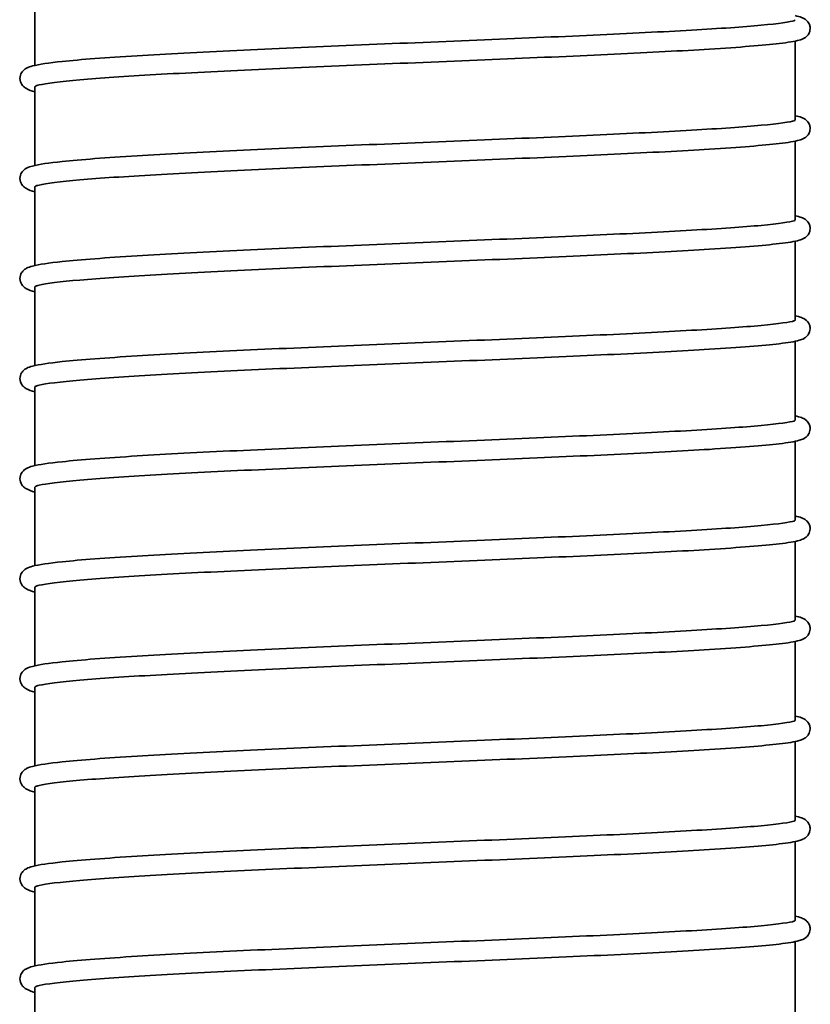
# Model space of a CAD drawing. Units: millimetres. Extents: x 57 to 19323, y -991 to 7662.
# Drawn here: x 342 to 500, y 3309 to 3506 of the extents above; entities that cross this region are included whole.
import ezdxf

# ---------------------------------------------------------------- set-up
doc = ezdxf.new("R2010")
doc.units = ezdxf.units.MM
doc.layers.add('Widoczne (ISO)', color=1, linetype='Continuous', lineweight=35)

msp = doc.modelspace()

# ---------------------------------------------------------------- linework, layer by layer
at = {"layer": 'Widoczne (ISO)'}
for p, q in [((344.87, 3496.47), (344.87, 3512.14)), ((496.87, 3485.6), (496.87, 3501.33)), ((344.87, 3476.47), (344.87, 3492.14)), ((496.87, 3465.6), (496.87, 3481.33)), ((344.87, 3456.47), (344.87, 3472.14)), ((496.87, 3445.6), (496.87, 3461.33)), ((344.87, 3436.47), (344.87, 3452.14)), ((496.87, 3425.6), (496.87, 3441.33)), ((344.87, 3416.47), (344.87, 3432.14)), ((496.87, 3405.6), (496.87, 3421.33)), ((344.87, 3396.47), (344.87, 3412.14)), ((496.87, 3385.6), (496.87, 3401.33)), ((344.87, 3376.47), (344.87, 3392.14)), ((496.87, 3365.6), (496.87, 3381.33)), ((344.87, 3356.47), (344.87, 3372.14)), ((496.87, 3345.6), (496.87, 3361.33)), ((344.87, 3336.47), (344.87, 3352.14)), ((496.87, 3325.6), (496.87, 3341.33)), ((344.87, 3316.47), (344.87, 3332.14)), ((496.87, 3305.6), (496.87, 3321.33)), ((344.87, 3296.47), (344.87, 3312.14))]:
    msp.add_line(p, q, dxfattribs=at)
for points, knots in [([(344.87, 3491.19), (344.23, 3491.35), (343.66, 3491.57), (342.88, 3492.01), (342.65, 3492.16), (342.19, 3492.7), (341.97, 3493.08), (341.83, 3493.96), (341.91, 3494.43), (342.21, 3495.08), (342.39, 3495.3), (342.79, 3495.68), (342.99, 3495.81), (343.6, 3496.13), (343.97, 3496.24), (345.71, 3496.7), (347.63, 3496.97), (354, 3497.64), (359.13, 3498.02), (371.07, 3498.76), (377.89, 3499.11), (392.52, 3499.81), (400.52, 3500.15), (416.72, 3500.84), (425.13, 3501.18), (441.3, 3501.85), (449.26, 3502.19), (463.75, 3502.85), (470.46, 3503.19), (481.8, 3503.84), (486.57, 3504.17), (493.56, 3504.81), (496.02, 3505.2), (496.71, 3505.41), (496.75, 3505.43), (496.75, 3505.43)], [22.164852, 22.164852, 22.164852, 22.164852, 23.030047, 23.030047, 23.330424, 23.330424, 23.593714, 23.593714, 23.832642, 23.832642, 24.041656, 24.041656, 24.33043, 24.33043, 24.982857, 24.982857, 26.949826, 26.949826, 29.622056, 29.622056, 32.10933, 32.10933, 34.575408, 34.575408, 37.036113, 37.036113, 39.493951, 39.493951, 41.948973, 41.948973, 44.398766, 44.398766, 46.831427, 46.831427, 47.114623, 47.114623, 47.114623, 47.114623]), ([(496.87, 3506.41), (496.88, 3506.41), (496.89, 3506.41), (497.36, 3506.31), (497.76, 3506.21), (498.44, 3505.95), (498.75, 3505.85), (499.33, 3505.31), (499.52, 3505.09), (499.76, 3504.57), (499.83, 3504.34), (499.9, 3503.72), (499.82, 3503.3), (499.55, 3502.7), (499.37, 3502.48), (499, 3502.12), (498.81, 3502), (498.29, 3501.71), (498.01, 3501.62), (496.73, 3501.25), (495.46, 3501.06), (490.51, 3500.47), (485.73, 3500.1), (474.34, 3499.39), (467.83, 3499.05), (453.66, 3498.38), (445.84, 3498.04), (429.83, 3497.37), (421.44, 3497.03), (405.14, 3496.35), (397.02, 3496), (382.08, 3495.32), (375.07, 3494.97), (363.02, 3494.27), (357.83, 3493.92), (349.93, 3493.23), (347.05, 3492.86), (345.32, 3492.47), (345.05, 3492.37), (345.05, 3492.37)], [22.073162, 22.073162, 22.073162, 22.073162, 22.082994, 22.082994, 22.740897, 22.740897, 23.235036, 23.235036, 23.443715, 23.443715, 23.572351, 23.572351, 23.778584, 23.778584, 23.968767, 23.968767, 24.21915, 24.21915, 24.740431, 24.740431, 26.307174, 26.307174, 29.088906, 29.088906, 31.587768, 31.587768, 34.054597, 34.054597, 36.515489, 36.515489, 38.973386, 38.973386, 41.428551, 41.428551, 43.879031, 43.879031, 46.315226, 46.315226, 47.059948, 47.059948, 47.059948, 47.059948]), ([(344.87, 3471.19), (344.23, 3471.35), (343.66, 3471.57), (342.88, 3472.01), (342.65, 3472.16), (342.19, 3472.7), (341.97, 3473.08), (341.83, 3473.96), (341.91, 3474.43), (342.21, 3475.08), (342.39, 3475.3), (342.79, 3475.68), (342.99, 3475.81), (343.6, 3476.13), (343.97, 3476.24), (345.71, 3476.7), (347.63, 3476.97), (354, 3477.64), (359.13, 3478.02), (371.07, 3478.76), (377.88, 3479.11), (392.52, 3479.81), (400.52, 3480.15), (416.72, 3480.84), (425.13, 3481.18), (441.3, 3481.85), (449.26, 3482.19), (463.75, 3482.85), (470.46, 3483.19), (481.8, 3483.84), (486.57, 3484.17), (493.56, 3484.81), (496.02, 3485.2), (496.71, 3485.41), (496.75, 3485.43), (496.75, 3485.43)], [22.164852, 22.164852, 22.164852, 22.164852, 23.030047, 23.030047, 23.330424, 23.330424, 23.593714, 23.593714, 23.832642, 23.832642, 24.041656, 24.041656, 24.33043, 24.33043, 24.982857, 24.982857, 26.949826, 26.949826, 29.622056, 29.622056, 32.10933, 32.10933, 34.575408, 34.575408, 37.036113, 37.036113, 39.493951, 39.493951, 41.948973, 41.948973, 44.398766, 44.398766, 46.831427, 46.831427, 47.114623, 47.114623, 47.114623, 47.114623]), ([(496.87, 3486.41), (496.88, 3486.41), (496.89, 3486.41), (497.36, 3486.31), (497.76, 3486.21), (498.44, 3485.95), (498.75, 3485.85), (499.33, 3485.31), (499.52, 3485.09), (499.76, 3484.57), (499.83, 3484.34), (499.9, 3483.72), (499.82, 3483.3), (499.55, 3482.7), (499.37, 3482.48), (499, 3482.12), (498.81, 3482), (498.29, 3481.71), (498.01, 3481.62), (496.73, 3481.25), (495.46, 3481.06), (490.51, 3480.47), (485.73, 3480.1), (474.34, 3479.39), (467.83, 3479.05), (453.66, 3478.38), (445.84, 3478.04), (429.83, 3477.37), (421.44, 3477.03), (405.14, 3476.35), (397.02, 3476), (382.08, 3475.32), (375.07, 3474.97), (363.02, 3474.27), (357.83, 3473.92), (349.93, 3473.23), (347.05, 3472.86), (345.32, 3472.47), (345.04, 3472.37), (345.04, 3472.37)], [22.073162, 22.073162, 22.073162, 22.073162, 22.082994, 22.082994, 22.740897, 22.740897, 23.235036, 23.235036, 23.443715, 23.443715, 23.572351, 23.572351, 23.778584, 23.778584, 23.968767, 23.968767, 24.21915, 24.21915, 24.740431, 24.740431, 26.307174, 26.307174, 29.088906, 29.088906, 31.587768, 31.587768, 34.054597, 34.054597, 36.515489, 36.515489, 38.973386, 38.973386, 41.428551, 41.428551, 43.879031, 43.879031, 46.315226, 46.315226, 47.059948, 47.059948, 47.059948, 47.059948]), ([(496.87, 3466.41), (496.88, 3466.41), (496.88, 3466.41), (497.36, 3466.31), (497.75, 3466.21), (498.44, 3465.95), (498.75, 3465.85), (499.33, 3465.31), (499.52, 3465.09), (499.76, 3464.57), (499.83, 3464.34), (499.9, 3463.72), (499.82, 3463.3), (499.55, 3462.7), (499.37, 3462.48), (499, 3462.12), (498.81, 3462), (498.29, 3461.71), (498.01, 3461.62), (496.73, 3461.25), (495.46, 3461.06), (490.51, 3460.47), (485.73, 3460.1), (474.34, 3459.39), (467.83, 3459.05), (453.66, 3458.38), (445.84, 3458.04), (429.83, 3457.37), (421.44, 3457.03), (405.13, 3456.35), (397.02, 3456), (382.08, 3455.32), (375.07, 3454.97), (363.02, 3454.27), (357.83, 3453.92), (349.92, 3453.23), (347.05, 3452.86), (345.32, 3452.47), (345.04, 3452.37), (345.04, 3452.37)], [22.073162, 22.073162, 22.073162, 22.073162, 22.082994, 22.082994, 22.740897, 22.740897, 23.235036, 23.235036, 23.443715, 23.443715, 23.572351, 23.572351, 23.778584, 23.778584, 23.968767, 23.968767, 24.21915, 24.21915, 24.740431, 24.740431, 26.307174, 26.307174, 29.088906, 29.088906, 31.587768, 31.587768, 34.054597, 34.054597, 36.515489, 36.515489, 38.973386, 38.973386, 41.428551, 41.428551, 43.879031, 43.879031, 46.315226, 46.315226, 47.059948, 47.059948, 47.059948, 47.059948]), ([(344.87, 3451.19), (344.23, 3451.35), (343.66, 3451.57), (342.88, 3452.01), (342.65, 3452.16), (342.19, 3452.7), (341.97, 3453.08), (341.83, 3453.96), (341.91, 3454.43), (342.21, 3455.08), (342.39, 3455.3), (342.79, 3455.68), (342.99, 3455.81), (343.6, 3456.13), (343.97, 3456.24), (345.71, 3456.7), (347.63, 3456.97), (354, 3457.64), (359.13, 3458.02), (371.07, 3458.76), (377.88, 3459.11), (392.52, 3459.81), (400.52, 3460.15), (416.72, 3460.84), (425.13, 3461.18), (441.29, 3461.85), (449.26, 3462.19), (463.75, 3462.85), (470.46, 3463.19), (481.8, 3463.84), (486.57, 3464.17), (493.56, 3464.81), (496.01, 3465.2), (496.71, 3465.41), (496.75, 3465.43), (496.75, 3465.43)], [22.164852, 22.164852, 22.164852, 22.164852, 23.030047, 23.030047, 23.330424, 23.330424, 23.593714, 23.593714, 23.832642, 23.832642, 24.041656, 24.041656, 24.33043, 24.33043, 24.982857, 24.982857, 26.949826, 26.949826, 29.622056, 29.622056, 32.10933, 32.10933, 34.575408, 34.575408, 37.036113, 37.036113, 39.493951, 39.493951, 41.948973, 41.948973, 44.398766, 44.398766, 46.831427, 46.831427, 47.114623, 47.114623, 47.114623, 47.114623]), ([(496.87, 3446.41), (496.88, 3446.41), (496.88, 3446.41), (497.36, 3446.31), (497.75, 3446.21), (498.44, 3445.95), (498.74, 3445.85), (499.33, 3445.31), (499.52, 3445.09), (499.76, 3444.57), (499.83, 3444.34), (499.9, 3443.72), (499.82, 3443.3), (499.54, 3442.7), (499.37, 3442.48), (499, 3442.12), (498.81, 3442), (498.29, 3441.71), (498.01, 3441.62), (496.73, 3441.25), (495.46, 3441.06), (490.5, 3440.47), (485.73, 3440.1), (474.34, 3439.39), (467.83, 3439.05), (453.66, 3438.38), (445.84, 3438.04), (429.83, 3437.37), (421.43, 3437.03), (405.13, 3436.35), (397.02, 3436), (382.08, 3435.32), (375.07, 3434.97), (363.02, 3434.27), (357.83, 3433.92), (349.92, 3433.23), (347.05, 3432.86), (345.32, 3432.47), (345.04, 3432.37), (345.04, 3432.37)], [22.073162, 22.073162, 22.073162, 22.073162, 22.082994, 22.082994, 22.740897, 22.740897, 23.235036, 23.235036, 23.443715, 23.443715, 23.572351, 23.572351, 23.778584, 23.778584, 23.968767, 23.968767, 24.21915, 24.21915, 24.740431, 24.740431, 26.307174, 26.307174, 29.088906, 29.088906, 31.587768, 31.587768, 34.054597, 34.054597, 36.515489, 36.515489, 38.973386, 38.973386, 41.428551, 41.428551, 43.879031, 43.879031, 46.315226, 46.315226, 47.059948, 47.059948, 47.059948, 47.059948]), ([(344.87, 3431.19), (344.23, 3431.35), (343.66, 3431.57), (342.88, 3432.01), (342.65, 3432.16), (342.19, 3432.7), (341.97, 3433.08), (341.83, 3433.96), (341.91, 3434.43), (342.21, 3435.08), (342.39, 3435.3), (342.79, 3435.68), (342.99, 3435.81), (343.6, 3436.13), (343.97, 3436.24), (345.71, 3436.7), (347.63, 3436.97), (354, 3437.64), (359.13, 3438.02), (371.07, 3438.76), (377.88, 3439.11), (392.52, 3439.81), (400.52, 3440.15), (416.72, 3440.84), (425.13, 3441.18), (441.29, 3441.85), (449.26, 3442.19), (463.75, 3442.85), (470.46, 3443.19), (481.8, 3443.84), (486.57, 3444.17), (493.56, 3444.81), (496.01, 3445.2), (496.71, 3445.41), (496.75, 3445.43), (496.75, 3445.43)], [22.164852, 22.164852, 22.164852, 22.164852, 23.030047, 23.030047, 23.330424, 23.330424, 23.593714, 23.593714, 23.832642, 23.832642, 24.041656, 24.041656, 24.33043, 24.33043, 24.982857, 24.982857, 26.949826, 26.949826, 29.622056, 29.622056, 32.10933, 32.10933, 34.575408, 34.575408, 37.036113, 37.036113, 39.493951, 39.493951, 41.948973, 41.948973, 44.398766, 44.398766, 46.831427, 46.831427, 47.114623, 47.114623, 47.114623, 47.114623]), ([(496.87, 3426.41), (496.88, 3426.41), (496.88, 3426.41), (497.36, 3426.31), (497.75, 3426.21), (498.44, 3425.95), (498.74, 3425.85), (499.33, 3425.31), (499.52, 3425.09), (499.76, 3424.57), (499.83, 3424.34), (499.9, 3423.72), (499.82, 3423.3), (499.54, 3422.7), (499.37, 3422.48), (499, 3422.12), (498.81, 3422), (498.29, 3421.71), (498.01, 3421.62), (496.73, 3421.25), (495.46, 3421.06), (490.5, 3420.47), (485.73, 3420.1), (474.34, 3419.39), (467.83, 3419.05), (453.66, 3418.38), (445.84, 3418.04), (429.82, 3417.37), (421.43, 3417.03), (405.13, 3416.35), (397.02, 3416), (382.08, 3415.32), (375.07, 3414.97), (363.02, 3414.27), (357.83, 3413.92), (349.92, 3413.23), (347.05, 3412.86), (345.32, 3412.47), (345.04, 3412.37), (345.04, 3412.37)], [22.073162, 22.073162, 22.073162, 22.073162, 22.082994, 22.082994, 22.740897, 22.740897, 23.235036, 23.235036, 23.443715, 23.443715, 23.572351, 23.572351, 23.778584, 23.778584, 23.968767, 23.968767, 24.21915, 24.21915, 24.740431, 24.740431, 26.307174, 26.307174, 29.088906, 29.088906, 31.587768, 31.587768, 34.054597, 34.054597, 36.515489, 36.515489, 38.973386, 38.973386, 41.428551, 41.428551, 43.879031, 43.879031, 46.315226, 46.315226, 47.059948, 47.059948, 47.059948, 47.059948]), ([(344.87, 3411.19), (344.23, 3411.35), (343.66, 3411.57), (342.88, 3412.01), (342.65, 3412.16), (342.19, 3412.7), (341.97, 3413.08), (341.83, 3413.96), (341.91, 3414.43), (342.21, 3415.08), (342.39, 3415.3), (342.79, 3415.68), (342.99, 3415.81), (343.6, 3416.13), (343.97, 3416.24), (345.71, 3416.7), (347.63, 3416.97), (354, 3417.64), (359.13, 3418.02), (371.07, 3418.76), (377.88, 3419.11), (392.52, 3419.81), (400.52, 3420.15), (416.72, 3420.84), (425.13, 3421.18), (441.29, 3421.85), (449.26, 3422.19), (463.75, 3422.85), (470.46, 3423.19), (481.8, 3423.84), (486.57, 3424.17), (493.56, 3424.81), (496.01, 3425.2), (496.71, 3425.41), (496.75, 3425.43), (496.75, 3425.43)], [22.164852, 22.164852, 22.164852, 22.164852, 23.030047, 23.030047, 23.330424, 23.330424, 23.593714, 23.593714, 23.832642, 23.832642, 24.041656, 24.041656, 24.33043, 24.33043, 24.982857, 24.982857, 26.949826, 26.949826, 29.622056, 29.622056, 32.10933, 32.10933, 34.575408, 34.575408, 37.036113, 37.036113, 39.493951, 39.493951, 41.948973, 41.948973, 44.398766, 44.398766, 46.831427, 46.831427, 47.114623, 47.114623, 47.114623, 47.114623]), ([(496.73, 3425.42), (496.74, 3425.43), (496.76, 3425.44), (496.77, 3425.45), (496.84, 3425.5), (496.87, 3425.55), (496.87, 3425.6)], [361.18812645, 361.18812645, 361.18812645, 361.18812645, 361.19835138, 361.19835138, 361.19835138, 361.2495645, 361.2495645, 361.2495645, 361.2495645]), ([(344.87, 3391.19), (344.23, 3391.35), (343.66, 3391.57), (342.88, 3392.01), (342.65, 3392.16), (342.19, 3392.7), (341.97, 3393.08), (341.83, 3393.96), (341.91, 3394.43), (342.21, 3395.08), (342.39, 3395.3), (342.79, 3395.68), (342.99, 3395.81), (343.6, 3396.13), (343.97, 3396.24), (345.71, 3396.7), (347.63, 3396.97), (354, 3397.64), (359.13, 3398.02), (371.07, 3398.76), (377.88, 3399.11), (392.52, 3399.81), (400.52, 3400.15), (416.72, 3400.84), (425.13, 3401.18), (441.29, 3401.85), (449.26, 3402.19), (463.75, 3402.85), (470.46, 3403.19), (481.8, 3403.84), (486.57, 3404.17), (493.56, 3404.81), (496.01, 3405.2), (496.71, 3405.41), (496.75, 3405.43), (496.75, 3405.43)], [22.164852, 22.164852, 22.164852, 22.164852, 23.030047, 23.030047, 23.330424, 23.330424, 23.593714, 23.593714, 23.832642, 23.832642, 24.041656, 24.041656, 24.33043, 24.33043, 24.982857, 24.982857, 26.949826, 26.949826, 29.622056, 29.622056, 32.10933, 32.10933, 34.575408, 34.575408, 37.036113, 37.036113, 39.493951, 39.493951, 41.948973, 41.948973, 44.398766, 44.398766, 46.831427, 46.831427, 47.114623, 47.114623, 47.114623, 47.114623]), ([(496.87, 3406.41), (496.88, 3406.41), (496.88, 3406.41), (497.36, 3406.31), (497.75, 3406.21), (498.44, 3405.95), (498.74, 3405.85), (499.33, 3405.31), (499.52, 3405.09), (499.76, 3404.57), (499.83, 3404.34), (499.9, 3403.72), (499.82, 3403.3), (499.54, 3402.7), (499.37, 3402.48), (499, 3402.12), (498.81, 3402), (498.29, 3401.71), (498.01, 3401.62), (496.73, 3401.25), (495.46, 3401.06), (490.5, 3400.47), (485.73, 3400.1), (474.34, 3399.39), (467.83, 3399.05), (453.66, 3398.38), (445.84, 3398.04), (429.82, 3397.37), (421.43, 3397.03), (405.13, 3396.35), (397.02, 3396), (382.08, 3395.32), (375.07, 3394.97), (363.02, 3394.27), (357.83, 3393.92), (349.92, 3393.23), (347.05, 3392.86), (345.32, 3392.47), (345.04, 3392.37), (345.04, 3392.37)], [22.073162, 22.073162, 22.073162, 22.073162, 22.082994, 22.082994, 22.740897, 22.740897, 23.235036, 23.235036, 23.443715, 23.443715, 23.572351, 23.572351, 23.778584, 23.778584, 23.968767, 23.968767, 24.21915, 24.21915, 24.740431, 24.740431, 26.307174, 26.307174, 29.088906, 29.088906, 31.587768, 31.587768, 34.054597, 34.054597, 36.515489, 36.515489, 38.973386, 38.973386, 41.428551, 41.428551, 43.879031, 43.879031, 46.315226, 46.315226, 47.059948, 47.059948, 47.059948, 47.059948]), ([(344.87, 3371.19), (344.23, 3371.35), (343.66, 3371.57), (342.88, 3372.01), (342.65, 3372.17), (342.19, 3372.7), (341.97, 3373.08), (341.83, 3373.96), (341.91, 3374.43), (342.2, 3375.08), (342.39, 3375.3), (342.79, 3375.68), (342.99, 3375.81), (343.6, 3376.13), (343.97, 3376.24), (345.71, 3376.7), (347.63, 3376.97), (354, 3377.64), (359.13, 3378.02), (371.07, 3378.76), (377.88, 3379.11), (392.52, 3379.81), (400.52, 3380.15), (416.72, 3380.84), (425.13, 3381.18), (441.29, 3381.85), (449.26, 3382.19), (463.75, 3382.85), (470.46, 3383.19), (481.8, 3383.84), (486.57, 3384.17), (493.56, 3384.81), (496.01, 3385.2), (496.71, 3385.41), (496.75, 3385.43), (496.75, 3385.43)], [22.164852, 22.164852, 22.164852, 22.164852, 23.030047, 23.030047, 23.330424, 23.330424, 23.593714, 23.593714, 23.832642, 23.832642, 24.041656, 24.041656, 24.33043, 24.33043, 24.982857, 24.982857, 26.949826, 26.949826, 29.622056, 29.622056, 32.10933, 32.10933, 34.575408, 34.575408, 37.036113, 37.036113, 39.493951, 39.493951, 41.948973, 41.948973, 44.398766, 44.398766, 46.831427, 46.831427, 47.114623, 47.114623, 47.114623, 47.114623]), ([(496.87, 3386.41), (496.88, 3386.41), (496.88, 3386.41), (497.36, 3386.31), (497.75, 3386.21), (498.44, 3385.95), (498.74, 3385.85), (499.33, 3385.31), (499.52, 3385.09), (499.76, 3384.57), (499.83, 3384.34), (499.9, 3383.72), (499.82, 3383.3), (499.54, 3382.7), (499.37, 3382.48), (499, 3382.12), (498.81, 3382), (498.29, 3381.71), (498, 3381.62), (496.73, 3381.25), (495.46, 3381.06), (490.5, 3380.47), (485.73, 3380.1), (474.34, 3379.39), (467.83, 3379.05), (453.66, 3378.38), (445.84, 3378.04), (429.82, 3377.37), (421.43, 3377.03), (405.13, 3376.35), (397.02, 3376), (382.08, 3375.32), (375.07, 3374.97), (363.02, 3374.27), (357.83, 3373.92), (349.92, 3373.23), (347.05, 3372.86), (345.32, 3372.47), (345.04, 3372.37), (345.04, 3372.37)], [22.073162, 22.073162, 22.073162, 22.073162, 22.082994, 22.082994, 22.740897, 22.740897, 23.235036, 23.235036, 23.443715, 23.443715, 23.572351, 23.572351, 23.778584, 23.778584, 23.968767, 23.968767, 24.21915, 24.21915, 24.740431, 24.740431, 26.307174, 26.307174, 29.088906, 29.088906, 31.587768, 31.587768, 34.054597, 34.054597, 36.515489, 36.515489, 38.973386, 38.973386, 41.428551, 41.428551, 43.879031, 43.879031, 46.315226, 46.315226, 47.059948, 47.059948, 47.059948, 47.059948]), ([(344.87, 3351.19), (344.23, 3351.35), (343.66, 3351.57), (342.88, 3352.01), (342.65, 3352.17), (342.19, 3352.7), (341.97, 3353.08), (341.83, 3353.96), (341.91, 3354.43), (342.2, 3355.08), (342.39, 3355.3), (342.79, 3355.68), (342.99, 3355.81), (343.6, 3356.13), (343.97, 3356.24), (345.71, 3356.7), (347.63, 3356.97), (354, 3357.64), (359.13, 3358.02), (371.07, 3358.76), (377.88, 3359.11), (392.52, 3359.81), (400.52, 3360.15), (416.72, 3360.84), (425.13, 3361.18), (441.29, 3361.85), (449.26, 3362.19), (463.75, 3362.85), (470.46, 3363.19), (481.8, 3363.84), (486.57, 3364.17), (493.55, 3364.81), (496.01, 3365.2), (496.71, 3365.41), (496.75, 3365.43), (496.75, 3365.43)], [22.164852, 22.164852, 22.164852, 22.164852, 23.030047, 23.030047, 23.330424, 23.330424, 23.593714, 23.593714, 23.832642, 23.832642, 24.041656, 24.041656, 24.33043, 24.33043, 24.982857, 24.982857, 26.949826, 26.949826, 29.622056, 29.622056, 32.10933, 32.10933, 34.575408, 34.575408, 37.036113, 37.036113, 39.493951, 39.493951, 41.948973, 41.948973, 44.398766, 44.398766, 46.831427, 46.831427, 47.114623, 47.114623, 47.114623, 47.114623]), ([(496.87, 3366.41), (496.88, 3366.41), (496.88, 3366.41), (497.36, 3366.31), (497.75, 3366.21), (498.44, 3365.95), (498.74, 3365.85), (499.33, 3365.31), (499.52, 3365.09), (499.76, 3364.57), (499.83, 3364.34), (499.9, 3363.72), (499.82, 3363.3), (499.54, 3362.7), (499.37, 3362.48), (499, 3362.12), (498.81, 3362), (498.29, 3361.71), (498, 3361.62), (496.72, 3361.25), (495.45, 3361.06), (490.5, 3360.47), (485.73, 3360.1), (474.34, 3359.39), (467.83, 3359.05), (453.66, 3358.38), (445.84, 3358.04), (429.82, 3357.37), (421.43, 3357.03), (405.13, 3356.35), (397.02, 3356), (382.08, 3355.32), (375.07, 3354.97), (363.02, 3354.27), (357.83, 3353.92), (349.92, 3353.23), (347.05, 3352.86), (345.32, 3352.47), (345.04, 3352.37), (345.04, 3352.37)], [22.073162, 22.073162, 22.073162, 22.073162, 22.082994, 22.082994, 22.740897, 22.740897, 23.235036, 23.235036, 23.443715, 23.443715, 23.572351, 23.572351, 23.778584, 23.778584, 23.968767, 23.968767, 24.21915, 24.21915, 24.740431, 24.740431, 26.307174, 26.307174, 29.088906, 29.088906, 31.587768, 31.587768, 34.054597, 34.054597, 36.515489, 36.515489, 38.973386, 38.973386, 41.428551, 41.428551, 43.879031, 43.879031, 46.315226, 46.315226, 47.059948, 47.059948, 47.059948, 47.059948]), ([(345.05, 3352.38), (345, 3352.34), (344.96, 3352.31), (344.92, 3352.27), (344.89, 3352.23), (344.87, 3352.19), (344.87, 3352.14)], [-339.32829795, -339.32829795, -339.32829795, -339.32829795, -339.29699965, -339.29699965, -339.29699965, -339.25841593, -339.25841593, -339.25841593, -339.25841593]), ([(496.87, 3346.41), (496.87, 3346.41), (496.88, 3346.41), (497.36, 3346.31), (497.75, 3346.21), (498.44, 3345.95), (498.74, 3345.85), (499.32, 3345.31), (499.52, 3345.09), (499.76, 3344.57), (499.83, 3344.34), (499.9, 3343.72), (499.82, 3343.3), (499.54, 3342.7), (499.37, 3342.48), (499, 3342.12), (498.81, 3342), (498.29, 3341.71), (498, 3341.62), (496.72, 3341.25), (495.45, 3341.06), (490.5, 3340.47), (485.73, 3340.1), (474.33, 3339.39), (467.83, 3339.05), (453.66, 3338.38), (445.84, 3338.04), (429.82, 3337.37), (421.43, 3337.03), (405.13, 3336.35), (397.02, 3336), (382.08, 3335.32), (375.07, 3334.97), (363.02, 3334.27), (357.82, 3333.92), (349.92, 3333.23), (347.05, 3332.86), (345.32, 3332.47), (345.04, 3332.37), (345.04, 3332.37)], [22.073162, 22.073162, 22.073162, 22.073162, 22.082994, 22.082994, 22.740897, 22.740897, 23.235036, 23.235036, 23.443715, 23.443715, 23.572351, 23.572351, 23.778584, 23.778584, 23.968767, 23.968767, 24.21915, 24.21915, 24.740431, 24.740431, 26.307174, 26.307174, 29.088906, 29.088906, 31.587768, 31.587768, 34.054597, 34.054597, 36.515489, 36.515489, 38.973386, 38.973386, 41.428551, 41.428551, 43.879031, 43.879031, 46.315226, 46.315226, 47.059948, 47.059948, 47.059948, 47.059948]), ([(344.87, 3331.19), (344.23, 3331.35), (343.66, 3331.57), (342.88, 3332.01), (342.65, 3332.17), (342.19, 3332.7), (341.97, 3333.08), (341.83, 3333.96), (341.91, 3334.43), (342.2, 3335.08), (342.39, 3335.3), (342.79, 3335.68), (342.99, 3335.81), (343.6, 3336.13), (343.97, 3336.24), (345.71, 3336.7), (347.63, 3336.97), (354, 3337.64), (359.13, 3338.02), (371.07, 3338.76), (377.88, 3339.11), (392.52, 3339.81), (400.52, 3340.15), (416.72, 3340.84), (425.13, 3341.18), (441.29, 3341.85), (449.26, 3342.19), (463.75, 3342.85), (470.46, 3343.19), (481.8, 3343.84), (486.57, 3344.17), (493.55, 3344.81), (496.01, 3345.2), (496.71, 3345.41), (496.75, 3345.43), (496.75, 3345.43)], [22.164852, 22.164852, 22.164852, 22.164852, 23.030047, 23.030047, 23.330424, 23.330424, 23.593714, 23.593714, 23.832642, 23.832642, 24.041656, 24.041656, 24.33043, 24.33043, 24.982857, 24.982857, 26.949826, 26.949826, 29.622056, 29.622056, 32.10933, 32.10933, 34.575408, 34.575408, 37.036113, 37.036113, 39.493951, 39.493951, 41.948973, 41.948973, 44.398766, 44.398766, 46.831427, 46.831427, 47.114623, 47.114623, 47.114623, 47.114623]), ([(496.87, 3326.41), (496.87, 3326.41), (496.88, 3326.41), (497.36, 3326.31), (497.75, 3326.21), (498.44, 3325.95), (498.74, 3325.85), (499.32, 3325.31), (499.52, 3325.09), (499.76, 3324.57), (499.83, 3324.34), (499.9, 3323.72), (499.82, 3323.3), (499.54, 3322.7), (499.37, 3322.48), (499, 3322.12), (498.81, 3322), (498.29, 3321.71), (498, 3321.62), (496.72, 3321.25), (495.45, 3321.06), (490.5, 3320.47), (485.73, 3320.1), (474.33, 3319.39), (467.83, 3319.05), (453.66, 3318.38), (445.84, 3318.04), (429.82, 3317.37), (421.43, 3317.03), (405.13, 3316.35), (397.02, 3316), (382.08, 3315.32), (375.07, 3314.97), (363.02, 3314.27), (357.82, 3313.92), (349.92, 3313.23), (347.05, 3312.86), (345.32, 3312.47), (345.04, 3312.37), (345.04, 3312.37)], [22.073162, 22.073162, 22.073162, 22.073162, 22.082994, 22.082994, 22.740897, 22.740897, 23.235036, 23.235036, 23.443715, 23.443715, 23.572351, 23.572351, 23.778584, 23.778584, 23.968767, 23.968767, 24.21915, 24.21915, 24.740431, 24.740431, 26.307174, 26.307174, 29.088906, 29.088906, 31.587768, 31.587768, 34.054597, 34.054597, 36.515489, 36.515489, 38.973386, 38.973386, 41.428551, 41.428551, 43.879031, 43.879031, 46.315226, 46.315226, 47.059948, 47.059948, 47.059948, 47.059948]), ([(344.87, 3311.19), (344.23, 3311.35), (343.66, 3311.57), (342.88, 3312.01), (342.65, 3312.17), (342.19, 3312.7), (341.97, 3313.08), (341.83, 3313.96), (341.91, 3314.43), (342.2, 3315.08), (342.39, 3315.3), (342.78, 3315.68), (342.99, 3315.81), (343.6, 3316.13), (343.96, 3316.24), (345.71, 3316.7), (347.63, 3316.97), (354, 3317.64), (359.13, 3318.02), (371.07, 3318.76), (377.88, 3319.11), (392.52, 3319.81), (400.52, 3320.15), (416.72, 3320.84), (425.13, 3321.18), (441.29, 3321.85), (449.25, 3322.19), (463.75, 3322.85), (470.46, 3323.19), (481.8, 3323.84), (486.57, 3324.17), (493.55, 3324.81), (496.01, 3325.2), (496.71, 3325.41), (496.75, 3325.43), (496.75, 3325.43)], [22.164852, 22.164852, 22.164852, 22.164852, 23.030047, 23.030047, 23.330424, 23.330424, 23.593714, 23.593714, 23.832642, 23.832642, 24.041656, 24.041656, 24.33043, 24.33043, 24.982857, 24.982857, 26.949826, 26.949826, 29.622056, 29.622056, 32.10933, 32.10933, 34.575408, 34.575408, 37.036113, 37.036113, 39.493951, 39.493951, 41.948973, 41.948973, 44.398766, 44.398766, 46.831427, 46.831427, 47.114623, 47.114623, 47.114623, 47.114623]), ([(496.72, 3325.42), (496.8, 3325.47), (496.85, 3325.52), (496.86, 3325.58), (496.87, 3325.58), (496.87, 3325.59), (496.87, 3325.6)], [329.77219991, 329.77219991, 329.77219991, 329.77219991, 329.82415741, 329.82415741, 329.82415741, 329.83363797, 329.83363797, 329.83363797, 329.83363797])]:
    msp.add_open_spline(points, degree=3, knots=knots, dxfattribs=at)
for points in [[(496.72, 3505.42), (496.82, 3505.48), (496.86, 3505.54), (496.86, 3505.6)], [(345.06, 3492.37), (344.94, 3492.3), (344.88, 3492.22), (344.88, 3492.14)], [(496.72, 3485.42), (496.82, 3485.48), (496.86, 3485.54), (496.86, 3485.6)], [(345.06, 3472.37), (344.94, 3472.3), (344.88, 3472.22), (344.88, 3472.14)], [(496.72, 3465.42), (496.82, 3465.48), (496.87, 3465.54), (496.87, 3465.6)], [(345.06, 3452.37), (344.94, 3452.3), (344.88, 3452.22), (344.88, 3452.14)], [(496.72, 3445.42), (496.82, 3445.48), (496.87, 3445.54), (496.87, 3445.6)], [(345.06, 3432.37), (344.94, 3432.3), (344.88, 3432.22), (344.88, 3432.14)], [(345.06, 3412.37), (344.94, 3412.3), (344.88, 3412.22), (344.88, 3412.14)], [(496.72, 3405.42), (496.81, 3405.48), (496.86, 3405.54), (496.86, 3405.6)], [(345.06, 3392.37), (344.93, 3392.3), (344.87, 3392.22), (344.87, 3392.14)], [(496.72, 3385.42), (496.82, 3385.48), (496.86, 3385.54), (496.87, 3385.6)], [(345.05, 3372.37), (344.93, 3372.3), (344.87, 3372.22), (344.87, 3372.14)], [(496.72, 3365.42), (496.82, 3365.48), (496.87, 3365.54), (496.87, 3365.6)], [(496.72, 3345.42), (496.82, 3345.48), (496.87, 3345.54), (496.87, 3345.6)], [(345.06, 3332.38), (344.93, 3332.3), (344.87, 3332.22), (344.87, 3332.14)], [(345.06, 3312.38), (344.93, 3312.3), (344.87, 3312.22), (344.87, 3312.14)]]:
    msp.add_open_spline(points, degree=3, dxfattribs=at)

doc.saveas('drawing.dxf')
